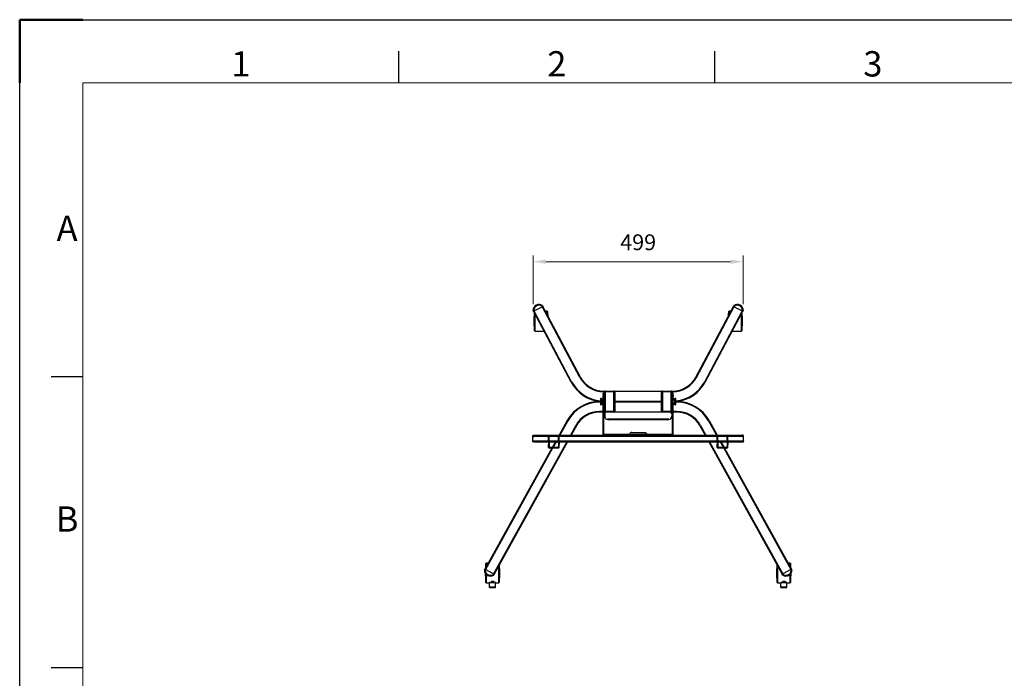
# Model space of a CAD drawing. Units: millimetres. Extents: x -7754 to -1454, y -60908 to -56453.
# Drawn here: x -7754 to -5417, y -58015 to -56453 of the extents above; entities that cross this region are included whole.
import ezdxf
from ezdxf.enums import TextEntityAlignment as Align

# ---------------------------------------------------------------- set-up
doc = ezdxf.new("R2010")
doc.units = ezdxf.units.MM
doc.header["$LTSCALE"] = 15
doc.layers.get('0').update_dxf_attribs({"lineweight": 15})
doc.layers.add('AM_5', color=92, linetype='Continuous', lineweight=15)
doc.layers.add('AM_BOR', color=7, linetype='Continuous', lineweight=50)
doc.styles.add('ACISOTS', font='isocp.shx', dxfattribs={"height": 1})
doc.styles.get("Standard").update_dxf_attribs({"font": 'ISOCP.SHX', "bigfont": 'EXTFONT.SHX'})
doc.dimstyles.new('AM_ISO$0', dxfattribs={"dimtxt": 2.5, "dimasz": 2, "dimexe": 1, "dimexo": 1, "dimgap": 1.5, "dimtad": 1, "dimdsep": 46, "dimtxsty": 'STANDARD', "dimcen": 0, "dimclrd": 256, "dimclre": 256, "dimclrt": 3, "dimadec": 0, "dimazin": 2, "dimtp": 0.1, "dimtm": 0.1, "dimtfac": 0.71, "dimtmove": 0, "dimatfit": 3, "dimfxl": 1, "dimlwd": -1, "dimlwe": -1, "dimarcsym": 0})

# ---------------------------------------------------------------- blocks, each defined once
blk = doc.blocks.new('ISO_A3')
for p, q in [((410, 287), (10, 287)), ((10, 287), (10, 10))]:
    blk.add_line(p, q)
at = {"layer": 'AM_BOR'}
for p, q in [((10, 297), (0, 297)), ((0, 297), (0, 287))]:
    blk.add_line(p, q, dxfattribs=at)
at = {"layer": 'AM_BOR', "color": 1, "lineweight": 25}
for p, q in [((0, 297), (420, 297)), ((0, 0), (0, 297)), ((60, 287), (60, 292)), ((110, 287), (110, 292)), ((10, 240.5), (5, 240.5)), ((10, 194.5), (5, 194.5))]:
    blk.add_line(p, q, dxfattribs=at)
at = {"layer": 'AM_BOR', "color": 1, "lineweight": 25, "style": 'ACISOTS'}
for s, p in [('1', (35, 289.5)), ('2', (85, 289.5)), ('3', (135, 289.5)), ('A', (7.5, 263.5)), ('B', (7.5, 217.5))]:
    blk.add_text(s, height=4, dxfattribs=at).set_placement(p, align=Align.MIDDLE)
blk = doc.blocks.new('*D288')
at = {"layer": 'AM_5', "linetype": 'ByBlock'}
for p, q in [((-6535.4, -57127.7), (-6535.4, -57011.7)), ((-6036.4, -57127.7), (-6036.4, -57011.7)), ((-6505.4, -57026.7), (-6066.4, -57026.7))]:
    blk.add_line(p, q, dxfattribs=at)
at = {"layer": 'AM_5'}
for points in [[(-6505.4, -57021.7), (-6505.4, -57031.7), (-6535.4, -57026.7)], [(-6066.4, -57021.7), (-6066.4, -57031.7), (-6036.4, -57026.7)]]:
    blk.add_solid(points, dxfattribs=at)
at = {"layer": 'Defpoints', "color": 0}
for p in [(-6036.4, -57026.7), (-6535.4, -57142.7), (-6036.4, -57142.7)]:
    blk.add_point(p, dxfattribs=at)
at = {"layer": 'AM_5', "color": 3, "insert": (-6285.9, -56985.5), "char_height": 37.5, "attachment_point": 5}
blk.add_mtext('499', dxfattribs=at)

msp = doc.modelspace()

# ---------------------------------------------------------------- linework, layer by layer
at = {"color": 7, "linetype": 'Continuous', "lineweight": 25}
for p, q in [((-6532.711, -57143.531), (-6513.904, -57133.532)), ((-6513.904, -57133.532), (-6514.623, -57132.18)), ((-6512.138, -57132.593), (-6513.904, -57133.532)), ((-6513.077, -57130.827), (-6512.138, -57132.593)), ((-6423.071, -57300.423), (-6512.271, -57132.663)), ((-6148.703, -57300.423), (-6059.503, -57132.663)), ((-6059.635, -57132.593), (-6058.696, -57130.827)), ((-6057.869, -57133.532), (-6059.635, -57132.593)), ((-6057.151, -57132.18), (-6057.869, -57133.532)), ((-6057.869, -57133.532), (-6039.063, -57143.531)), ((-6534.477, -57144.47), (-6535.416, -57142.705)), ((-6532.711, -57143.531), (-6534.477, -57144.47)), ((-6445.145, -57312.16), (-6534.344, -57144.4)), ((-6533.43, -57142.179), (-6532.711, -57143.531)), ((-6531.765, -57190.476), (-6531.765, -57149.25)), ((-6501.565, -57144.276), (-6506.096, -57144.276)), ((-6500.765, -57145.076), (-6500.765, -57154.301)), ((-6126.629, -57312.16), (-6037.429, -57144.4)), ((-6071.008, -57154.301), (-6071.008, -57145.076)), ((-6065.677, -57144.276), (-6070.208, -57144.276)), ((-6040.008, -57149.25), (-6040.008, -57190.476)), ((-6039.063, -57143.531), (-6038.344, -57142.179)), ((-6037.297, -57144.47), (-6039.063, -57143.531)), ((-6036.358, -57142.705), (-6037.297, -57144.47)), ((-6530.965, -57191.276), (-6509.42, -57191.276)), ((-6062.354, -57191.276), (-6040.808, -57191.276)), ((-6368.987, -57338.581), (-6367.387, -57338.581)), ((-6368.987, -57343.581), (-6368.987, -57338.581)), ((-6367.387, -57343.581), (-6368.987, -57343.581)), ((-6368.987, -57343.581), (-6368.987, -57345.831)), ((-6368.987, -57345.831), (-6367.387, -57345.831)), ((-6368.987, -57350.831), (-6368.987, -57345.831)), ((-6367.887, -57333.581), (-6364.887, -57333.581)), ((-6367.387, -57338.581), (-6367.387, -57343.581)), ((-6367.387, -57343.581), (-6367.387, -57345.831)), ((-6367.387, -57345.831), (-6367.387, -57350.831)), ((-6366.387, -57335.081), (-6366.387, -57335.581)), ((-6364.387, -57335.581), (-6366.387, -57335.581)), ((-6366.387, -57381.581), (-6366.387, -57335.581)), ((-6364.387, -57333.581), (-6364.887, -57333.581)), ((-6364.387, -57335.581), (-6364.387, -57333.581)), ((-6364.387, -57333.581), (-6343.387, -57333.581)), ((-6343.387, -57335.581), (-6364.387, -57335.581)), ((-6364.387, -57335.581), (-6364.387, -57381.581)), ((-6343.387, -57333.581), (-6343.387, -57335.581)), ((-6342.887, -57333.581), (-6343.387, -57333.581)), ((-6343.387, -57381.581), (-6343.387, -57335.581)), ((-6341.387, -57335.581), (-6343.387, -57335.581)), ((-6342.887, -57333.581), (-6341.387, -57333.581)), ((-6341.387, -57334.581), (-6341.387, -57333.581)), ((-6341.387, -57333.581), (-6230.387, -57333.581)), ((-6230.387, -57334.581), (-6341.387, -57334.581)), ((-6341.387, -57334.581), (-6341.387, -57335.081)), ((-6341.387, -57335.581), (-6341.387, -57335.081)), ((-6341.387, -57335.581), (-6341.387, -57381.581)), ((-6230.387, -57333.581), (-6228.887, -57333.581)), ((-6230.387, -57333.581), (-6230.387, -57334.581)), ((-6230.387, -57334.581), (-6230.387, -57335.081)), ((-6230.387, -57335.581), (-6230.387, -57335.081)), ((-6230.387, -57335.581), (-6228.387, -57335.581)), ((-6230.387, -57381.581), (-6230.387, -57335.581)), ((-6228.887, -57333.581), (-6228.387, -57333.581)), ((-6228.387, -57333.581), (-6228.387, -57335.581)), ((-6228.387, -57333.581), (-6207.387, -57333.581)), ((-6228.387, -57335.581), (-6228.387, -57381.581)), ((-6207.387, -57335.581), (-6228.387, -57335.581)), ((-6207.387, -57333.581), (-6206.887, -57333.581)), ((-6207.387, -57335.581), (-6207.387, -57333.581)), ((-6207.387, -57381.581), (-6207.387, -57335.581)), ((-6207.387, -57335.581), (-6205.387, -57335.581)), ((-6206.887, -57333.581), (-6203.887, -57333.581)), ((-6205.387, -57335.081), (-6205.387, -57335.581)), ((-6205.387, -57335.581), (-6205.387, -57381.581)), ((-6202.787, -57338.581), (-6204.387, -57338.581)), ((-6204.387, -57338.581), (-6204.387, -57343.581)), ((-6204.387, -57343.581), (-6202.787, -57343.581)), ((-6204.387, -57343.581), (-6204.387, -57345.831)), ((-6202.787, -57345.831), (-6204.387, -57345.831)), ((-6204.387, -57345.831), (-6204.387, -57350.831)), ((-6202.787, -57343.581), (-6202.787, -57338.581)), ((-6202.787, -57343.581), (-6202.787, -57345.831)), ((-6202.787, -57350.831), (-6202.787, -57345.831)), ((-6375.387, -57358.581), (-6377.887, -57358.581)), ((-6373.387, -57351.081), (-6374.387, -57351.081)), ((-6374.387, -57366.081), (-6373.387, -57366.081)), ((-6372.087, -57353.331), (-6372.467, -57353.331)), ((-6372.467, -57363.831), (-6372.087, -57363.831)), ((-6368.987, -57354.581), (-6372.387, -57354.581)), ((-6372.387, -57362.581), (-6368.987, -57362.581)), ((-6370.587, -57352.481), (-6372.087, -57352.481)), ((-6372.087, -57354.581), (-6372.087, -57352.481)), ((-6372.087, -57362.87), (-6372.087, -57362.581)), ((-6372.087, -57362.87), (-6370.587, -57362.87)), ((-6372.087, -57362.87), (-6372.087, -57363.495)), ((-6372.087, -57363.495), (-6370.587, -57363.495)), ((-6372.087, -57364.681), (-6372.087, -57363.495)), ((-6372.087, -57364.681), (-6370.587, -57364.681)), ((-6368.987, -57352.331), (-6370.587, -57352.331)), ((-6370.587, -57354.581), (-6370.587, -57352.331)), ((-6370.587, -57364.831), (-6370.587, -57362.581)), ((-6370.587, -57364.831), (-6368.987, -57364.831)), ((-6367.387, -57350.831), (-6368.987, -57350.831)), ((-6368.987, -57436.381), (-6368.987, -57350.831)), ((-6367.387, -57436.381), (-6367.387, -57350.831)), ((-6366.387, -57354.581), (-6367.387, -57354.581)), ((-6367.387, -57362.581), (-6366.387, -57362.581)), ((-6341.387, -57357.581), (-6230.387, -57357.581)), ((-6341.387, -57358.581), (-6230.387, -57358.581)), ((-6230.387, -57359.581), (-6341.387, -57359.581)), ((-6204.387, -57354.581), (-6205.387, -57354.581)), ((-6205.387, -57362.581), (-6204.387, -57362.581)), ((-6204.387, -57350.831), (-6202.787, -57350.831)), ((-6204.387, -57436.381), (-6204.387, -57350.831)), ((-6202.787, -57436.381), (-6202.787, -57350.831)), ((-6201.187, -57352.331), (-6202.787, -57352.331)), ((-6199.387, -57354.581), (-6202.787, -57354.581)), ((-6202.787, -57362.581), (-6199.387, -57362.581)), ((-6202.787, -57364.831), (-6201.187, -57364.831)), ((-6201.187, -57352.331), (-6201.187, -57354.581)), ((-6199.687, -57352.481), (-6201.187, -57352.481)), ((-6201.187, -57362.581), (-6201.187, -57364.831)), ((-6199.687, -57362.87), (-6201.187, -57362.87)), ((-6199.687, -57363.495), (-6201.187, -57363.495)), ((-6201.187, -57364.681), (-6199.687, -57364.681)), ((-6199.687, -57352.481), (-6199.687, -57354.581)), ((-6199.307, -57353.331), (-6199.687, -57353.331)), ((-6199.687, -57362.581), (-6199.687, -57362.87)), ((-6199.687, -57362.87), (-6199.687, -57363.495)), ((-6199.687, -57363.495), (-6199.687, -57364.681)), ((-6199.687, -57363.831), (-6199.307, -57363.831)), ((-6197.387, -57351.081), (-6198.387, -57351.081)), ((-6198.387, -57366.081), (-6197.387, -57366.081)), ((-6193.887, -57358.581), (-6196.387, -57358.581)), ((-6368.987, -57383.581), (-6377.887, -57383.581)), ((-6364.887, -57383.581), (-6367.387, -57383.581)), ((-6364.387, -57381.581), (-6366.387, -57381.581)), ((-6366.387, -57381.581), (-6366.387, -57382.081)), ((-6365.387, -57384.781), (-6365.387, -57386.581)), ((-6365.387, -57386.581), (-6365.387, -57393.581)), ((-6364.887, -57383.581), (-6364.387, -57383.581)), ((-6364.387, -57381.581), (-6343.387, -57381.581)), ((-6364.387, -57381.581), (-6364.387, -57383.581)), ((-6343.387, -57383.581), (-6364.387, -57383.581)), ((-6343.387, -57383.581), (-6343.387, -57381.581)), ((-6341.387, -57381.581), (-6343.387, -57381.581)), ((-6343.387, -57383.581), (-6342.887, -57383.581)), ((-6341.387, -57383.581), (-6342.887, -57383.581)), ((-6341.387, -57382.081), (-6341.387, -57381.581)), ((-6341.387, -57382.081), (-6341.387, -57382.581)), ((-6341.387, -57382.581), (-6230.387, -57382.581)), ((-6341.387, -57383.581), (-6341.387, -57382.581)), ((-6230.387, -57383.581), (-6341.387, -57383.581)), ((-6230.387, -57382.081), (-6230.387, -57381.581)), ((-6230.387, -57381.581), (-6228.387, -57381.581)), ((-6230.387, -57382.081), (-6230.387, -57382.581)), ((-6230.387, -57382.581), (-6230.387, -57383.581)), ((-6228.887, -57383.581), (-6230.387, -57383.581)), ((-6228.387, -57383.581), (-6228.887, -57383.581)), ((-6228.387, -57383.581), (-6228.387, -57381.581)), ((-6228.387, -57381.581), (-6207.387, -57381.581)), ((-6207.387, -57383.581), (-6228.387, -57383.581)), ((-6207.387, -57381.581), (-6205.387, -57381.581)), ((-6207.387, -57381.581), (-6207.387, -57383.581)), ((-6206.887, -57383.581), (-6207.387, -57383.581)), ((-6204.387, -57383.581), (-6206.887, -57383.581)), ((-6206.387, -57384.781), (-6206.387, -57386.581)), ((-6206.387, -57386.581), (-6206.387, -57393.581)), ((-6205.387, -57381.581), (-6205.387, -57382.081)), ((-6193.887, -57383.581), (-6202.787, -57383.581)), ((-6454.416, -57403.66), (-6473.551, -57438.181)), ((-6432.55, -57415.781), (-6444.967, -57438.181)), ((-6358.387, -57400.51), (-6357.387, -57400.581)), ((-6358.387, -57400.519), (-6358.387, -57400.93)), ((-6214.368, -57400.381), (-6357.406, -57400.381)), ((-6357.406, -57400.381), (-6357.387, -57400.519)), ((-6357.387, -57401.581), (-6357.387, -57400.519)), ((-6214.387, -57401.581), (-6357.387, -57401.581)), ((-6214.368, -57400.381), (-6214.387, -57400.519)), ((-6213.387, -57400.51), (-6214.387, -57400.581)), ((-6214.387, -57401.581), (-6214.387, -57400.519)), ((-6213.387, -57400.519), (-6213.387, -57400.93)), ((-6139.223, -57415.781), (-6126.806, -57438.181)), ((-6117.358, -57403.66), (-6098.222, -57438.181)), ((-6535.687, -57440.381), (-6533.687, -57440.381)), ((-6535.687, -57442.437), (-6535.687, -57440.381)), ((-6535.687, -57451.981), (-6535.687, -57442.437)), ((-6533.687, -57440.978), (-6533.687, -57440.381)), ((-6533.487, -57440.181), (-6533.487, -57438.181)), ((-6533.487, -57438.181), (-6532.372, -57438.181)), ((-6533.487, -57440.181), (-6532.928, -57440.181)), ((-6532.372, -57438.181), (-6039.402, -57438.181)), ((-6498.387, -57439.181), (-6496.787, -57439.181)), ((-6498.387, -57442.11), (-6498.387, -57439.181)), ((-6496.787, -57442.11), (-6498.387, -57442.11)), ((-6498.387, -57452.717), (-6498.387, -57442.11)), ((-6496.787, -57439.181), (-6496.787, -57442.11)), ((-6496.787, -57452.717), (-6496.787, -57442.11)), ((-6473.387, -57439.181), (-6474.987, -57439.181)), ((-6474.987, -57439.181), (-6474.987, -57442.11)), ((-6474.987, -57442.11), (-6473.387, -57442.11)), ((-6474.987, -57452.717), (-6474.987, -57442.11)), ((-6473.387, -57442.11), (-6473.387, -57439.181)), ((-6473.387, -57452.717), (-6473.387, -57442.11)), ((-6204.587, -57436.581), (-6367.187, -57436.581)), ((-6305.887, -57436.581), (-6305.887, -57435.444)), ((-6300.887, -57431.908), (-6270.887, -57431.908)), ((-6265.887, -57436.581), (-6265.887, -57435.444)), ((-6098.387, -57439.181), (-6096.787, -57439.181)), ((-6098.387, -57442.11), (-6098.387, -57439.181)), ((-6096.787, -57442.11), (-6098.387, -57442.11)), ((-6098.387, -57452.717), (-6098.387, -57442.11)), ((-6096.787, -57439.181), (-6096.787, -57442.11)), ((-6096.787, -57452.717), (-6096.787, -57442.11)), ((-6073.387, -57439.181), (-6074.987, -57439.181)), ((-6074.987, -57439.181), (-6074.987, -57442.11)), ((-6074.987, -57442.11), (-6073.387, -57442.11)), ((-6074.987, -57452.717), (-6074.987, -57442.11)), ((-6073.387, -57442.11), (-6073.387, -57439.181)), ((-6073.387, -57452.717), (-6073.387, -57442.11)), ((-6038.287, -57438.181), (-6039.402, -57438.181)), ((-6038.287, -57440.181), (-6038.844, -57440.181)), ((-6038.287, -57440.181), (-6038.287, -57438.181)), ((-6036.087, -57440.381), (-6038.087, -57440.381)), ((-6038.087, -57440.978), (-6038.087, -57440.381)), ((-6036.087, -57442.437), (-6036.087, -57440.381)), ((-6036.087, -57451.981), (-6036.087, -57442.437)), ((-6453.836, -57454.181), (-6627.929, -57768.252)), ((-6535.687, -57451.981), (-6535.687, -57452.181)), ((-6535.687, -57454.181), (-6535.687, -57452.181)), ((-6535.687, -57452.181), (-6533.687, -57452.181)), ((-6533.687, -57454.181), (-6535.687, -57454.181)), ((-6533.687, -57452.181), (-6533.687, -57454.181)), ((-6533.687, -57452.181), (-6498.387, -57452.181)), ((-6533.687, -57454.181), (-6498.387, -57454.181)), ((-6498.387, -57452.717), (-6496.787, -57452.717)), ((-6498.387, -57454.181), (-6498.387, -57452.717)), ((-6498.387, -57454.181), (-6496.787, -57454.181)), ((-6498.387, -57454.257), (-6498.387, -57454.181)), ((-6496.787, -57454.257), (-6498.387, -57454.257)), ((-6498.387, -57454.257), (-6498.387, -57460.453)), ((-6498.387, -57460.453), (-6496.787, -57460.453)), ((-6498.387, -57465.377), (-6498.387, -57460.453)), ((-6496.787, -57465.377), (-6498.387, -57465.377)), ((-6498.387, -57467.381), (-6498.387, -57465.377)), ((-6496.787, -57452.181), (-6474.987, -57452.181)), ((-6496.787, -57452.717), (-6496.787, -57454.181)), ((-6496.787, -57454.181), (-6496.787, -57454.257)), ((-6496.787, -57454.181), (-6474.987, -57454.181)), ((-6496.787, -57454.257), (-6496.787, -57460.453)), ((-6496.787, -57460.453), (-6496.787, -57465.377)), ((-6496.787, -57467.381), (-6496.787, -57465.377)), ((-6482.42, -57454.181), (-6489.848, -57467.581)), ((-6473.387, -57452.717), (-6474.987, -57452.717)), ((-6474.987, -57452.717), (-6474.987, -57454.181)), ((-6473.387, -57454.181), (-6474.987, -57454.181)), ((-6474.987, -57454.181), (-6474.987, -57454.257)), ((-6474.987, -57454.257), (-6473.387, -57454.257)), ((-6474.987, -57454.257), (-6474.987, -57460.453)), ((-6473.387, -57460.453), (-6474.987, -57460.453)), ((-6474.987, -57460.453), (-6474.987, -57465.377)), ((-6474.987, -57465.377), (-6473.387, -57465.377)), ((-6474.987, -57467.381), (-6474.987, -57465.377)), ((-6473.387, -57452.181), (-6098.387, -57452.181)), ((-6473.387, -57454.181), (-6473.387, -57452.717)), ((-6473.387, -57454.257), (-6473.387, -57454.181)), ((-6473.387, -57454.181), (-6098.387, -57454.181)), ((-6473.387, -57454.257), (-6473.387, -57460.453)), ((-6473.387, -57465.377), (-6473.387, -57460.453)), ((-6473.387, -57467.381), (-6473.387, -57465.377)), ((-6117.937, -57454.181), (-5943.845, -57768.252)), ((-6098.387, -57452.717), (-6096.787, -57452.717)), ((-6098.387, -57454.181), (-6098.387, -57452.717)), ((-6098.387, -57454.181), (-6096.787, -57454.181)), ((-6098.387, -57454.257), (-6098.387, -57454.181)), ((-6096.787, -57454.257), (-6098.387, -57454.257)), ((-6098.387, -57454.257), (-6098.387, -57460.453)), ((-6098.387, -57460.453), (-6096.787, -57460.453)), ((-6098.387, -57465.377), (-6098.387, -57460.453)), ((-6096.787, -57465.377), (-6098.387, -57465.377)), ((-6098.387, -57467.381), (-6098.387, -57465.377)), ((-6096.787, -57452.181), (-6074.987, -57452.181)), ((-6096.787, -57452.717), (-6096.787, -57454.181)), ((-6096.787, -57454.181), (-6096.787, -57454.257)), ((-6096.787, -57454.181), (-6074.987, -57454.181)), ((-6096.787, -57454.257), (-6096.787, -57460.453)), ((-6096.787, -57460.453), (-6096.787, -57465.377)), ((-6096.787, -57467.381), (-6096.787, -57465.377)), ((-6089.353, -57454.181), (-6081.926, -57467.581)), ((-6073.387, -57452.717), (-6074.987, -57452.717)), ((-6074.987, -57452.717), (-6074.987, -57454.181)), ((-6073.387, -57454.181), (-6074.987, -57454.181)), ((-6074.987, -57454.181), (-6074.987, -57454.257)), ((-6074.987, -57454.257), (-6073.387, -57454.257)), ((-6074.987, -57454.257), (-6074.987, -57460.453)), ((-6073.387, -57460.453), (-6074.987, -57460.453)), ((-6074.987, -57460.453), (-6074.987, -57465.377)), ((-6074.987, -57465.377), (-6073.387, -57465.377)), ((-6074.987, -57467.381), (-6074.987, -57465.377)), ((-6073.387, -57452.181), (-6038.087, -57452.181)), ((-6073.387, -57454.181), (-6073.387, -57452.717)), ((-6073.387, -57454.257), (-6073.387, -57454.181)), ((-6073.387, -57454.181), (-6038.087, -57454.181)), ((-6073.387, -57454.257), (-6073.387, -57460.453)), ((-6073.387, -57465.377), (-6073.387, -57460.453)), ((-6073.387, -57467.381), (-6073.387, -57465.377)), ((-6038.087, -57452.181), (-6038.087, -57454.181)), ((-6036.087, -57452.181), (-6038.087, -57452.181)), ((-6038.087, -57454.181), (-6036.087, -57454.181)), ((-6036.087, -57451.981), (-6036.087, -57452.181)), ((-6036.087, -57454.181), (-6036.087, -57452.181)), ((-6490.735, -57469.181), (-6649.794, -57756.132)), ((-6475.187, -57467.581), (-6496.587, -57467.581)), ((-6475.187, -57469.181), (-6496.587, -57469.181)), ((-6075.187, -57467.581), (-6096.587, -57467.581)), ((-6075.187, -57469.181), (-6096.587, -57469.181)), ((-6081.039, -57469.181), (-5921.979, -57756.132)), ((-6647.089, -57751.252), (-6647.089, -57742.373)), ((-6641.724, -57741.573), (-6646.289, -57741.573)), ((-6616.089, -57746.894), (-6616.089, -57787.773)), ((-5955.684, -57787.773), (-5955.684, -57746.894)), ((-5925.484, -57741.573), (-5930.05, -57741.573)), ((-5924.684, -57742.373), (-5924.684, -57751.252)), ((-6650.895, -57757.809), (-6649.925, -57756.059)), ((-6649.925, -57756.059), (-6648.176, -57757.029)), ((-6648.176, -57757.029), (-6648.919, -57758.368)), ((-6629.547, -57767.356), (-6648.176, -57757.029)), ((-6647.089, -57787.773), (-6647.089, -57768.318)), ((-6630.289, -57768.695), (-6629.547, -57767.356)), ((-6629.547, -57767.356), (-6627.798, -57768.325)), ((-6627.798, -57768.325), (-6628.767, -57770.074)), ((-5943.976, -57768.325), (-5942.227, -57767.356)), ((-5943.006, -57770.074), (-5943.976, -57768.325)), ((-5923.597, -57757.029), (-5942.227, -57767.356)), ((-5942.227, -57767.356), (-5941.484, -57768.695)), ((-5924.684, -57768.318), (-5924.684, -57787.773)), ((-5923.597, -57757.029), (-5921.848, -57756.059)), ((-5922.855, -57758.368), (-5923.597, -57757.029)), ((-5921.848, -57756.059), (-5920.878, -57757.809)), ((-6646.289, -57788.573), (-6638.589, -57788.573)), ((-6624.589, -57787.575), (-6638.589, -57787.575)), ((-6638.589, -57788.309), (-6638.589, -57787.575)), ((-6638.589, -57799.02), (-6638.589, -57788.309)), ((-6624.589, -57788.309), (-6638.589, -57788.309)), ((-6634.089, -57784.323), (-6629.089, -57784.323)), ((-6634.089, -57784.323), (-6634.089, -57787.575)), ((-6633.589, -57784.323), (-6633.589, -57787.575)), ((-6629.589, -57784.323), (-6629.589, -57787.575)), ((-6629.089, -57784.323), (-6629.089, -57787.575)), ((-6624.589, -57788.309), (-6624.589, -57787.575)), ((-6624.589, -57799.02), (-6624.589, -57788.309)), ((-6624.589, -57788.573), (-6616.889, -57788.573)), ((-5954.884, -57788.573), (-5947.184, -57788.573)), ((-5933.184, -57787.575), (-5947.184, -57787.575)), ((-5947.184, -57788.309), (-5947.184, -57787.575)), ((-5933.184, -57788.309), (-5947.184, -57788.309)), ((-5947.184, -57799.02), (-5947.184, -57788.309)), ((-5942.684, -57784.323), (-5937.684, -57784.323)), ((-5942.684, -57784.323), (-5942.684, -57787.575)), ((-5942.184, -57784.323), (-5942.184, -57787.575)), ((-5938.184, -57784.323), (-5938.184, -57787.575)), ((-5937.684, -57784.323), (-5937.684, -57787.575)), ((-5933.184, -57788.309), (-5933.184, -57787.575)), ((-5933.184, -57799.02), (-5933.184, -57788.309)), ((-5933.184, -57788.573), (-5925.484, -57788.573)), ((-6624.589, -57799.02), (-6638.589, -57799.02)), ((-6638.589, -57799.432), (-6638.589, -57799.02)), ((-6638.589, -57799.432), (-6624.589, -57799.432)), ((-6624.589, -57799.432), (-6624.589, -57799.02)), ((-5933.184, -57799.02), (-5947.184, -57799.02)), ((-5947.184, -57799.432), (-5947.184, -57799.02)), ((-5947.184, -57799.432), (-5933.184, -57799.432)), ((-5933.184, -57799.432), (-5933.184, -57799.02))]:
    msp.add_line(p, q, dxfattribs=at)
at = {"color": 8, "linetype": 'Continuous', "lineweight": 25}
for p, q in [((-6424.395, -57301.127), (-6513.595, -57133.367)), ((-6147.378, -57301.127), (-6058.178, -57133.367)), ((-6443.82, -57311.456), (-6533.02, -57143.696)), ((-6531.926, -57186.966), (-6531.926, -57148.949)), ((-6530.965, -57150.755), (-6530.965, -57191.276)), ((-6501.565, -57152.797), (-6501.565, -57144.276)), ((-6500.605, -57154.603), (-6500.605, -57148.586)), ((-6127.953, -57311.456), (-6038.754, -57143.696)), ((-6071.168, -57154.603), (-6071.168, -57148.586)), ((-6070.208, -57144.276), (-6070.208, -57152.797)), ((-6040.808, -57191.276), (-6040.808, -57150.755)), ((-6039.848, -57186.966), (-6039.848, -57148.949)), ((-6367.887, -57335.081), (-6366.387, -57335.081)), ((-6205.387, -57335.081), (-6203.887, -57335.081)), ((-6375.387, -57360.081), (-6377.887, -57360.081)), ((-6374.387, -57366.081), (-6374.387, -57351.081)), ((-6373.387, -57366.081), (-6373.387, -57351.081)), ((-6198.387, -57351.081), (-6198.387, -57366.081)), ((-6197.387, -57351.081), (-6197.387, -57366.081)), ((-6193.887, -57360.081), (-6196.387, -57360.081)), ((-6368.987, -57382.081), (-6377.887, -57382.081)), ((-6366.387, -57382.081), (-6367.387, -57382.081)), ((-6362.877, -57383.622), (-6362.877, -57383.581)), ((-6208.897, -57383.622), (-6208.897, -57383.581)), ((-6204.387, -57382.081), (-6205.387, -57382.081)), ((-6193.887, -57382.081), (-6202.787, -57382.081)), ((-6453.104, -57404.388), (-6471.836, -57438.181)), ((-6433.862, -57415.053), (-6446.682, -57438.181)), ((-6137.911, -57415.053), (-6125.091, -57438.181)), ((-6118.669, -57404.388), (-6099.937, -57438.181)), ((-6533.038, -57440.381), (-6498.387, -57440.381)), ((-6496.787, -57440.381), (-6474.987, -57440.381)), ((-6473.387, -57440.381), (-6098.387, -57440.381)), ((-6096.787, -57440.381), (-6074.987, -57440.381)), ((-6073.387, -57440.381), (-6038.736, -57440.381)), ((-6455.551, -57454.181), (-6629.241, -57767.525)), ((-6535.687, -57451.981), (-6498.387, -57451.981)), ((-6496.787, -57451.981), (-6474.987, -57451.981)), ((-6480.705, -57454.181), (-6488.133, -57467.581)), ((-6473.387, -57451.981), (-6098.387, -57451.981)), ((-6116.222, -57454.181), (-5942.533, -57767.525)), ((-6096.787, -57451.981), (-6074.987, -57451.981)), ((-6091.068, -57454.181), (-6083.641, -57467.581)), ((-6073.387, -57451.981), (-6036.087, -57451.981)), ((-6489.02, -57469.181), (-6648.482, -57756.859)), ((-6082.754, -57469.181), (-5923.291, -57756.859)), ((-6647.25, -57751.541), (-6647.25, -57745.883)), ((-6646.289, -57741.573), (-6646.289, -57749.809)), ((-6615.929, -57784.263), (-6615.929, -57746.605)), ((-5955.844, -57784.263), (-5955.844, -57746.605)), ((-5925.484, -57749.809), (-5925.484, -57741.573)), ((-5924.524, -57751.541), (-5924.524, -57745.883)), ((-6647.25, -57784.263), (-6647.25, -57768.146)), ((-6646.289, -57769.099), (-6646.289, -57788.573)), ((-6616.889, -57788.573), (-6616.889, -57748.337)), ((-5954.884, -57748.337), (-5954.884, -57788.573)), ((-5925.484, -57788.573), (-5925.484, -57769.099)), ((-5924.524, -57784.263), (-5924.524, -57768.146))]:
    msp.add_line(p, q, dxfattribs=at)
at = {"color": 7, "linetype": 'Continuous', "lineweight": 25, "flags": 128}
for points in [[(-6499.345, -57156.973), (-6499.802, -57153.345), (-6500.605, -57148.586)], [(-6071.168, -57148.586), (-6071.972, -57153.345), (-6072.429, -57156.973)], [(-6358.987, -57401.42), (-6358.886, -57401.44), (-6357.387, -57401.581)], [(-6212.787, -57401.42), (-6212.887, -57401.44), (-6214.387, -57401.581)], [(-6300.887, -57431.908), (-6301.862, -57431.976), (-6302.8, -57432.177), (-6303.665, -57432.504), (-6304.422, -57432.944), (-6305.044, -57433.479), (-6305.506, -57434.091), (-6305.791, -57434.754), (-6305.887, -57435.444)], [(-6270.887, -57431.908), (-6269.911, -57431.976), (-6268.973, -57432.177), (-6268.109, -57432.504), (-6267.351, -57432.944), (-6266.729, -57433.479), (-6266.267, -57434.091), (-6265.983, -57434.754), (-6265.887, -57435.444)], [(-6647.25, -57745.883), (-6648.053, -57750.642), (-6648.447, -57753.702)], [(-5923.326, -57753.702), (-5923.72, -57750.642), (-5924.524, -57745.883)]]:
    msp.add_lwpolyline(points, dxfattribs=at)
at = {"color": 7, "linetype": 'Continuous', "lineweight": 25}
for centre, radius, start, end in [((-6521.429, -57142.065), 14.001, 53.380573, 182.619427), ((-6521.429, -57142.065), 12.001, 55.452167, 180.547833), ((-6050.345, -57142.065), 14.001, 357.380573, 126.619427), ((-6050.345, -57142.065), 12.001, 359.452167, 124.547833), ((-6432.765, -57167.776), 101, 169.201308, 190.952784), ((-6501.565, -57145.076), 0.8, 0, 90), ((-6501.587, -57148.776), 1, 10.952784, 34.755626), ((-6070.187, -57148.776), 1, 145.244374, 169.047216), ((-6070.208, -57145.076), 0.8, 90, 180), ((-6139.008, -57167.776), 101, 349.047216, 10.798692), ((-6530.944, -57186.776), 1, 190.952784, 214.755626), ((-6530.965, -57190.476), 0.8, 180, 270), ((-6040.808, -57190.476), 0.8, 270, 0), ((-6040.83, -57186.776), 1, 325.244374, 349.047216), ((-6367.887, -57271.081), 62.5, 208, 270), ((-6203.887, -57271.081), 62.5, 270, 332), ((-6367.887, -57271.081), 87.5, 208, 265.075808), ((-6203.887, -57271.081), 87.5, 274.924192, 332), ((-6364.387, -57335.581), 2, 90, 180), ((-6364.887, -57335.081), 1.5, 90, 180), ((-6343.387, -57335.581), 2, 0, 90), ((-6342.887, -57335.081), 1.5, 0, 90), ((-6228.887, -57335.081), 1.5, 90, 180), ((-6228.387, -57335.581), 2, 90, 180), ((-6207.387, -57335.581), 2, 0, 90), ((-6206.887, -57335.081), 1.5, 0, 90), ((-6377.887, -57446.081), 87.5, 90, 151), ((-6374.387, -57352.081), 1, 90, 180), ((-6374.387, -57365.081), 1, 180, 270), ((-6373.387, -57352.081), 1, 0, 90), ((-6373.387, -57365.081), 1, 270, 0), ((-6198.387, -57352.081), 1, 90, 180), ((-6198.387, -57365.081), 1, 180, 270), ((-6197.387, -57352.081), 1, 0, 90), ((-6197.387, -57365.081), 1, 270, 0), ((-6193.887, -57446.081), 87.5, 29, 90), ((-6377.887, -57446.081), 62.5, 90, 151), ((-6364.387, -57381.581), 2, 180, 270), ((-6364.887, -57382.081), 1.5, 180, 270), ((-6362.387, -57386.581), 3, 90, 180), ((-6364.187, -57384.781), 1.2, 90, 180), ((-6357.387, -57393.581), 8, 180, 258.463041), ((-6343.387, -57381.581), 2, 270, 0), ((-6342.887, -57382.081), 1.5, 270, 0), ((-6228.387, -57381.581), 2, 180, 270), ((-6228.887, -57382.081), 1.5, 180, 270), ((-6214.387, -57393.581), 8, 281.536959, 0), ((-6209.387, -57386.581), 3, 0, 90), ((-6207.587, -57384.781), 1.2, 0, 90), ((-6207.387, -57381.581), 2, 270, 0), ((-6206.887, -57382.081), 1.5, 270, 0), ((-6193.887, -57446.081), 62.5, 29, 90), ((-6358.887, -57400.93), 0.5, 258.463041, 0), ((-6357.887, -57400.519), 0.5, 90, 180), ((-6357.887, -57400.519), 0.5, 15.932688, 90), ((-6213.887, -57400.519), 0.5, 90, 164.067312), ((-6213.887, -57400.519), 0.5, 0, 90), ((-6212.887, -57400.93), 0.5, 180, 281.536959), ((-6534.687, -57442.437), 1, 99.859859, 180), ((-6535.372, -57438.496), 3, 279.859859, 321.073825), ((-6367.187, -57436.381), 1.8, 180, 270), ((-6367.187, -57436.381), 0.2, 180, 270), ((-6204.587, -57436.381), 0.2, 270, 0), ((-6204.587, -57436.381), 1.8, 270, 0), ((-6036.402, -57438.496), 3, 218.926175, 260.140141), ((-6037.087, -57442.437), 1, 0, 80.140141), ((-6496.587, -57467.381), 1.8, 180, 270), ((-6496.587, -57467.381), 0.2, 180, 270), ((-6475.187, -57467.381), 1.8, 270, 0), ((-6475.187, -57467.381), 0.2, 270, 0), ((-6096.587, -57467.381), 1.8, 180, 270), ((-6096.587, -57467.381), 0.2, 180, 270), ((-6075.187, -57467.381), 0.2, 270, 0), ((-6075.187, -57467.381), 1.8, 270, 0), ((-6646.268, -57746.073), 1, 145.244374, 169.047216), ((-6646.289, -57742.373), 0.8, 90, 180), ((-6715.089, -57765.073), 101, 349.047216, 10.64274), ((-5856.684, -57765.073), 101, 169.35726, 190.952784), ((-5925.484, -57742.373), 0.8, 0, 90), ((-5925.506, -57746.073), 1, 10.952784, 34.755626), ((-6636.922, -57758.693), 14.001, 176.380573, 305.619427), ((-6548.089, -57765.073), 101, 180.311612, 190.952784), ((-6636.922, -57758.693), 12.001, 178.452167, 303.547833), ((-5934.852, -57758.693), 14.001, 234.380573, 3.619427), ((-5934.852, -57758.693), 12.001, 236.452167, 1.547833), ((-6023.684, -57765.073), 101, 349.047216, 359.688388), ((-6646.268, -57784.073), 1, 190.952784, 214.755626), ((-6646.289, -57787.773), 0.8, 180, 270), ((-6616.889, -57787.773), 0.8, 270, 0), ((-6616.911, -57784.073), 1, 325.244374, 349.047216), ((-5954.863, -57784.073), 1, 190.952784, 214.755626), ((-5954.884, -57787.773), 0.8, 180, 270), ((-5925.484, -57787.773), 0.8, 270, 0), ((-5925.506, -57784.073), 1, 325.244374, 349.047216)]:
    msp.add_arc(centre, radius, start, end, dxfattribs=at)
at = {"color": 8, "linetype": 'Continuous', "lineweight": 25}
for centre, radius, start, end in [((-6367.887, -57271.081), 64, 208, 270), ((-6203.887, -57271.081), 64, 270, 332), ((-6367.887, -57271.081), 86, 208, 264.989688), ((-6203.887, -57271.081), 86, 275.010312, 332), ((-6377.887, -57446.081), 86, 90, 151), ((-6193.887, -57446.081), 86, 29, 90), ((-6377.887, -57446.081), 64, 90, 151), ((-6193.887, -57446.081), 64, 29, 90)]:
    msp.add_arc(centre, radius, start, end, dxfattribs=at)
at = {"color": 7, "linetype": 'Continuous', "lineweight": 25}
for points, knots in [([(-6514.623, -57132.18), (-6514.62, -57132.177), (-6514.494, -57132.064), (-6514.197, -57131.801), (-6513.764, -57131.421), (-6513.384, -57131.092), (-6513.127, -57130.87), (-6513.094, -57130.841), (-6513.077, -57130.827)], [0, 0, 0, 0, 0.00415383, 0.15968638, 0.37449838, 0.58439842, 0.79216199, 1, 1, 1, 1]), ([(-6058.696, -57130.827), (-6058.68, -57130.841), (-6058.647, -57130.87), (-6058.389, -57131.092), (-6058.009, -57131.421), (-6057.577, -57131.801), (-6057.28, -57132.064), (-6057.154, -57132.177), (-6057.151, -57132.18)], [0, 0, 0, 0, 0.20783801, 0.41560158, 0.62550162, 0.84031362, 0.99584617, 1, 1, 1, 1]), ([(-6535.416, -57142.705), (-6535.395, -57142.699), (-6535.352, -57142.687), (-6535.024, -57142.598), (-6534.539, -57142.467), (-6533.982, -57142.321), (-6533.598, -57142.222), (-6533.434, -57142.18), (-6533.43, -57142.179)], [0, 0, 0, 0, 0.20783801, 0.41560158, 0.62550162, 0.84031362, 0.99584617, 1, 1, 1, 1]), ([(-6038.344, -57142.179), (-6038.339, -57142.18), (-6038.176, -57142.222), (-6037.792, -57142.321), (-6037.235, -57142.467), (-6036.749, -57142.598), (-6036.421, -57142.687), (-6036.379, -57142.699), (-6036.358, -57142.705)], [0, 0, 0, 0, 0.00415383, 0.15968638, 0.37449838, 0.58439842, 0.79216199, 1, 1, 1, 1]), ([(-6375.387, -57352.081), (-6375.387, -57352.168), (-6375.387, -57352.302), (-6375.387, -57353.112), (-6375.387, -57353.951), (-6375.387, -57354.992), (-6375.387, -57356.506), (-6375.387, -57357.764), (-6375.387, -57358.581)], [0, 0, 0, 0, 0.23945684, 0.36836066, 0.5, 0.63163934, 0.76054316, 1, 1, 1, 1]), ([(-6375.387, -57358.581), (-6375.387, -57359.399), (-6375.387, -57360.657), (-6375.387, -57362.17), (-6375.387, -57363.211), (-6375.387, -57364.05), (-6375.387, -57364.861), (-6375.387, -57364.994), (-6375.387, -57365.081)], [0, 0, 0, 0, 0.23945684, 0.36836066, 0.5, 0.63163934, 0.76054316, 1, 1, 1, 1]), ([(-6372.387, -57358.581), (-6372.387, -57357.764), (-6372.387, -57356.506), (-6372.387, -57354.992), (-6372.387, -57353.951), (-6372.387, -57353.112), (-6372.387, -57352.302), (-6372.387, -57352.168), (-6372.387, -57352.081)], [0, 0, 0, 0, 0.23945684, 0.36836066, 0.5, 0.63163934, 0.76054316, 1, 1, 1, 1]), ([(-6372.387, -57365.081), (-6372.387, -57364.994), (-6372.387, -57364.861), (-6372.387, -57364.05), (-6372.387, -57363.211), (-6372.387, -57362.17), (-6372.387, -57360.657), (-6372.387, -57359.399), (-6372.387, -57358.581)], [0, 0, 0, 0, 0.23945684, 0.36836066, 0.5, 0.63163934, 0.76054316, 1, 1, 1, 1]), ([(-6199.387, -57352.081), (-6199.387, -57352.168), (-6199.387, -57352.302), (-6199.387, -57353.112), (-6199.387, -57353.951), (-6199.387, -57354.992), (-6199.387, -57356.506), (-6199.387, -57357.764), (-6199.387, -57358.581)], [0, 0, 0, 0, 0.23945684, 0.36836066, 0.5, 0.63163934, 0.76054316, 1, 1, 1, 1]), ([(-6199.387, -57358.581), (-6199.387, -57359.399), (-6199.387, -57360.657), (-6199.387, -57362.17), (-6199.387, -57363.211), (-6199.387, -57364.05), (-6199.387, -57364.861), (-6199.387, -57364.994), (-6199.387, -57365.081)], [0, 0, 0, 0, 0.23945684, 0.36836066, 0.5, 0.63163934, 0.76054316, 1, 1, 1, 1]), ([(-6196.387, -57358.581), (-6196.387, -57357.764), (-6196.387, -57356.506), (-6196.387, -57354.992), (-6196.387, -57353.951), (-6196.387, -57353.112), (-6196.387, -57352.302), (-6196.387, -57352.168), (-6196.387, -57352.081)], [0, 0, 0, 0, 0.23945684, 0.36836066, 0.5, 0.63163934, 0.76054316, 1, 1, 1, 1]), ([(-6196.387, -57365.081), (-6196.387, -57364.994), (-6196.387, -57364.861), (-6196.387, -57364.05), (-6196.387, -57363.211), (-6196.387, -57362.17), (-6196.387, -57360.657), (-6196.387, -57359.399), (-6196.387, -57358.581)], [0, 0, 0, 0, 0.23945684, 0.36836066, 0.5, 0.63163934, 0.76054316, 1, 1, 1, 1]), ([(-6535.687, -57440.381), (-6535.671, -57440.182), (-6535.643, -57439.817), (-6535.409, -57439.258), (-6535.02, -57438.752), (-6534.516, -57438.412), (-6533.996, -57438.217), (-6533.666, -57438.194), (-6533.487, -57438.181)], [0, 0, 0, 0, 0.16873764, 0.30998384, 0.50953476, 0.70403156, 0.83937567, 1, 1, 1, 1]), ([(-6533.687, -57440.381), (-6533.685, -57440.363), (-6533.682, -57440.327), (-6533.663, -57440.285), (-6533.642, -57440.254), (-6533.609, -57440.22), (-6533.563, -57440.192), (-6533.516, -57440.185), (-6533.487, -57440.181)], [0, 0, 0, 0, 0.08256333, 0.15970112, 0.23356647, 0.30661961, 0.55262721, 1, 1, 1, 1]), ([(-6532.372, -57438.181), (-6532.381, -57438.197), (-6532.399, -57438.226), (-6532.444, -57438.459), (-6532.511, -57438.848), (-6532.687, -57439.352), (-6532.862, -57439.872), (-6532.976, -57440.202), (-6533.038, -57440.381)], [0, 0, 0, 0, 0.16873764, 0.30998384, 0.50953476, 0.70403156, 0.83937567, 1, 1, 1, 1]), ([(-6039.402, -57438.181), (-6039.392, -57438.197), (-6039.374, -57438.226), (-6039.329, -57438.459), (-6039.263, -57438.848), (-6039.086, -57439.352), (-6038.911, -57439.872), (-6038.797, -57440.202), (-6038.736, -57440.381)], [0, 0, 0, 0, 0.16873764, 0.30998384, 0.50953476, 0.70403156, 0.83937567, 1, 1, 1, 1]), ([(-6036.087, -57440.381), (-6036.102, -57440.182), (-6036.131, -57439.817), (-6036.365, -57439.258), (-6036.754, -57438.752), (-6037.258, -57438.412), (-6037.778, -57438.217), (-6038.108, -57438.194), (-6038.287, -57438.181)], [0, 0, 0, 0, 0.16873764, 0.30998384, 0.50953476, 0.70403156, 0.83937567, 1, 1, 1, 1]), ([(-6038.087, -57440.381), (-6038.088, -57440.363), (-6038.091, -57440.327), (-6038.11, -57440.285), (-6038.131, -57440.254), (-6038.165, -57440.22), (-6038.211, -57440.192), (-6038.257, -57440.185), (-6038.287, -57440.181)], [0, 0, 0, 0, 0.08256333, 0.15970112, 0.23356647, 0.30661961, 0.55262721, 1, 1, 1, 1]), ([(-6648.919, -57758.368), (-6648.923, -57758.367), (-6649.086, -57758.323), (-6649.468, -57758.217), (-6650.022, -57758.061), (-6650.506, -57757.922), (-6650.832, -57757.827), (-6650.874, -57757.815), (-6650.895, -57757.809)], [0, 0, 0, 0, 0.00415383, 0.15968638, 0.37449838, 0.58439842, 0.79216199, 1, 1, 1, 1]), ([(-6628.767, -57770.074), (-6628.784, -57770.06), (-6628.816, -57770.031), (-6629.07, -57769.804), (-6629.444, -57769.468), (-6629.87, -57769.081), (-6630.162, -57768.812), (-6630.286, -57768.698), (-6630.289, -57768.695)], [0, 0, 0, 0, 0.20783801, 0.41560158, 0.62550162, 0.84031362, 0.99584617, 1, 1, 1, 1]), ([(-5941.484, -57768.695), (-5941.487, -57768.698), (-5941.612, -57768.812), (-5941.904, -57769.081), (-5942.33, -57769.468), (-5942.704, -57769.804), (-5942.957, -57770.031), (-5942.99, -57770.06), (-5943.006, -57770.074)], [0, 0, 0, 0, 0.00415383, 0.15968638, 0.37449838, 0.58439842, 0.79216199, 1, 1, 1, 1]), ([(-5920.878, -57757.809), (-5920.899, -57757.815), (-5920.941, -57757.827), (-5921.268, -57757.922), (-5921.751, -57758.061), (-5922.305, -57758.217), (-5922.688, -57758.323), (-5922.851, -57758.367), (-5922.855, -57758.368)], [0, 0, 0, 0, 0.20783801, 0.41560158, 0.62550162, 0.84031362, 0.99584617, 1, 1, 1, 1])]:
    msp.add_open_spline(points, degree=3, knots=knots, dxfattribs=at)

# ---------------------------------------------------------------- block references
at = {"lineweight": 0, "xscale": 15, "yscale": 15, "zscale": 15}
msp.add_blockref('ISO_A3', (-7753.862, -60907.559), dxfattribs=at)

# ---------------------------------------------------------------- dimensions: what is measured, and where the dimension line sits
at = {"layer": 'AM_5'}
dim = msp.add_linear_dim(base=(-6036.358, -57026.739), p1=(-6535.416, -57142.705), p2=(-6036.358, -57142.705), angle=0, text='499', dimstyle='AM_ISO$0', override={"dimscale": 15, "dimpost": ''}, dxfattribs=at)
dim.commit()
dim.dimension.update_dxf_attribs({"geometry": '*D288', "text_midpoint": (-6285.887, -56985.489)})

doc.saveas('drawing.dxf')
